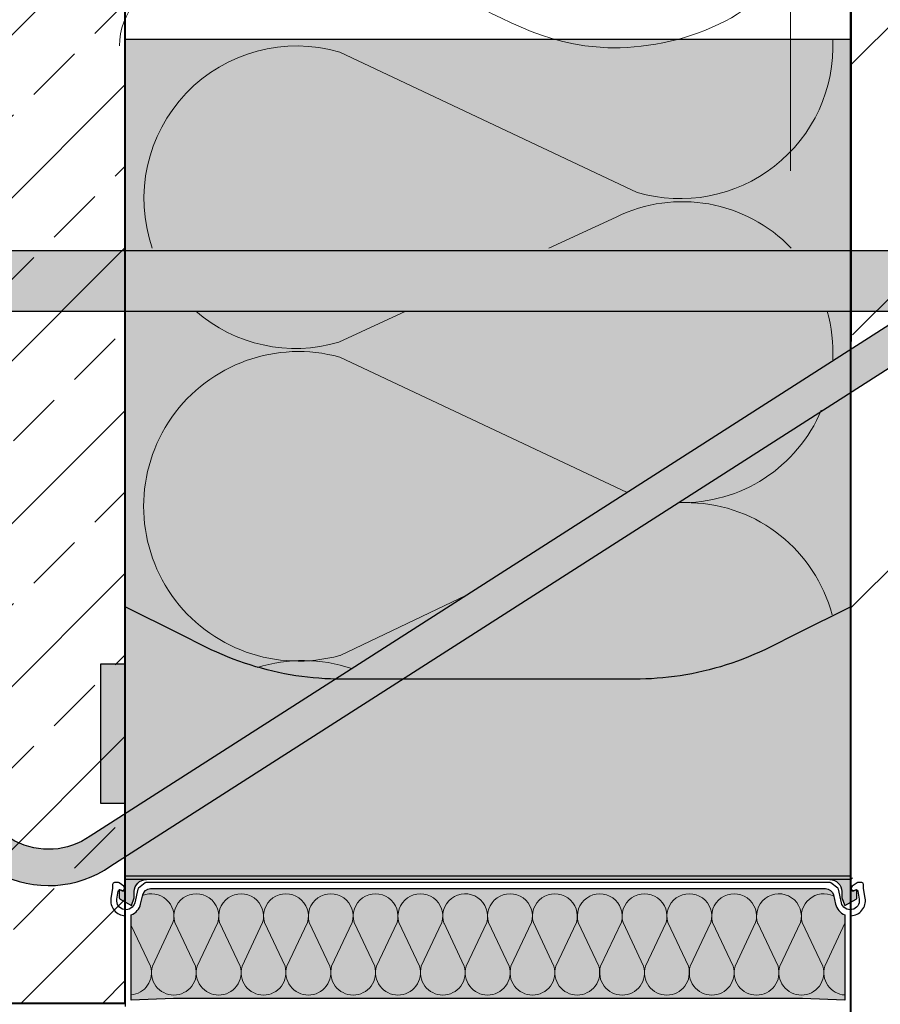
# Model space of a CAD drawing. Units: millimetres. Extents: x -2584 to 2140, y 7 to 2003.
# Drawn here: x 737 to 879, y 541 to 704 of the extents above; entities that cross this region are included whole.
import ezdxf
from ezdxf.xclip import XClip

# ---------------------------------------------------------------- set-up
doc = ezdxf.new("R2010")
doc.units = ezdxf.units.MM
doc.header["$XCLIPFRAME"] = 2
for name, color, linetype in [('TI-Detail_040', 40, 'Continuous'), ('TI-DÄMMUNG', 50, 'Continuous'), ('TI-FERTIGTEIL', 254, 'Continuous'), ('TI-KONTUR', 7, 'Continuous'), ('TI-SCHATTIERUNG DUNKEL', 8, 'Continuous'), ('TI-SCHATTIERUNG DUNKEL @ 1', 8, 'Continuous'), ('TI-SCHATTIERUNG DUNKEL @ 13', 8, 'Continuous'), ('TI-SCHATTIERUNG DUNKEL @ 26', 8, 'Continuous'), ('TI-SCHATTIERUNG DUNKEL @ 54', 8, 'Continuous'), ('TI-SCHATTIERUNG DUNKEL @ 6.5', 8, 'Continuous'), ('TI-SCHATTIERUNG HELL', 9, 'Continuous'), ('TI-SCHATTIERUNG HELL @ 1', 9, 'Continuous'), ('TI-SCHATTIERUNG HELL @ 13 (1)', 9, 'Continuous'), ('TI-SCHATTIERUNG HELL @ 13 (2)', 9, 'Continuous'), ('TI-SCHATTIERUNG HELL @ 26', 9, 'Continuous'), ('TI-SCHATTIERUNG HELL @ 54', 9, 'Continuous'), ('TI-SCHATTIERUNG HELL @ 6.5', 9, 'Continuous'), ('TI-SCHRAFFUR', 1, 'Continuous')]:
    doc.layers.add(name, color=color, linetype=linetype)

# ---------------------------------------------------------------- blocks, each defined once
blk = doc.blocks.new('*U23')
at = {"layer": 'TI-SCHATTIERUNG DUNKEL @ 1'}
blk.add_hatch(color=256, dxfattribs=at).paths.add_polyline_path([(220, -35.00000000000728), (-100, -35.00000000001455), (-100, -45.00000000001455), (220, -45.00000000000728)])
at = {"layer": 'TI-SCHATTIERUNG DUNKEL @ 13'}
blk.add_hatch(color=256, dxfattribs=at).paths.add_polyline_path([(220, -35.00000000000728), (-100, -35.00000000001455), (-100, -45.00000000001455), (220, -45.00000000000728)])
at = {"layer": 'TI-SCHATTIERUNG DUNKEL @ 26'}
blk.add_hatch(color=256, dxfattribs=at).paths.add_polyline_path([(220, -35.00000000000728), (-100, -35.00000000001455), (-100, -45.00000000001455), (220, -45.00000000000728)])
at = {"layer": 'TI-SCHATTIERUNG DUNKEL @ 54'}
blk.add_hatch(color=256, dxfattribs=at).paths.add_polyline_path([(220, -35.00000000000728), (-100, -35.00000000001455), (-100, -45.00000000001455), (220, -45.00000000000728)])
at = {"layer": 'TI-SCHATTIERUNG DUNKEL @ 6.5'}
blk.add_hatch(color=256, dxfattribs=at).paths.add_polyline_path([(220, -35.00000000000728), (-100, -35.00000000001455), (-100, -45.00000000001455), (220, -45.00000000000728)])
blk = doc.blocks.new('*U27')
at = {"layer": 'TI-SCHATTIERUNG HELL @ 1'}
blk.add_hatch(color=256, dxfattribs=at).paths.add_polyline_path([(35.80346998549066, -105.8583580625709), (34.86980438232422, -105.8495669019903), (33.93111944198608, -105.8230833662237), (32.98800468444824, -105.7787398946966), (32.04112768173218, -105.7163743627752), (31.09115362167358, -105.6358174932684), (30.13875484466553, -105.536900008985), (29.18459892272949, -105.4194478643622), (28.22936058044434, -105.2832870138373), (27.27369785308838, -105.1282362592901), (26.31831884384155, -104.9541215551581), (25.36397933959961, -104.7608189237799), (24.41154956817627, -104.5484237325873), (23.46166610717773, -104.3170694959845), (22.5149130821228, -104.0668825758185), (21.57190561294556, -103.7979893339361), (20.63325166702271, -103.510508979627), (19.69955921173096, -103.2045654905523), (18.77144336700439, -102.8802828443731), (17.84949779510498, -102.5377611768927), (16.93436145782471, -102.1771268499579), (16.02675914764404, -101.7986254347052), (15.12710094451904, -101.4025215757574), (14.23574924468994, -100.9890870702948), (13.35329804637877, -100.558613883506), (9, -98.38196601124946), (0, -93.88196601124946), (0, -138.3819660112495), (120, -138.3819660112495), (120, -93.88196601124946), (111, -98.38196601124946), (106.6467019540432, -100.5586138833023), (105.7642507553101, -100.9890870702948), (104.872899055481, -101.4025215757574), (103.973240852356, -101.7986254347052), (103.0656385421753, -102.1771268499579), (102.150502204895, -102.5377611768927), (101.2285566329956, -102.8802828443731), (100.300440788269, -103.2045654905523), (99.3667483329773, -103.510508979627), (98.42809438705444, -103.7979893339361), (97.4850869178772, -104.0668825758185), (96.53833389282227, -104.3170694959845), (95.58845043182373, -104.5484237325873), (94.63602066040039, -104.7608189237799), (93.68168115615845, -104.9541215551581), (92.72630214691162, -105.1282362592901), (91.77063941955566, -105.2832870138373), (90.81540107727051, -105.4194478643622), (89.86124515533447, -105.536900008985), (88.90884637832642, -105.6358174932684), (87.95887231826782, -105.7163743627752), (87.01199531555176, -105.7787398946966), (86.06888055801392, -105.8230833662237), (85.13019561767578, -105.8495669019903), (84.19653001450934, -105.8583580625709)])
at = {"layer": 'TI-SCHATTIERUNG HELL @ 13 (1)'}
blk.add_hatch(color=256, dxfattribs=at).paths.add_polyline_path([(35.80346998549066, -105.8583580625709), (34.86980438232422, -105.8495669019903), (33.93111944198608, -105.8230833662237), (32.98800468444824, -105.7787398946966), (32.04112768173218, -105.7163743627752), (31.09115362167358, -105.6358174932684), (30.13875484466553, -105.536900008985), (29.18459892272949, -105.4194478643622), (28.22936058044434, -105.2832870138373), (27.27369785308838, -105.1282362592901), (26.31831884384155, -104.9541215551581), (25.36397933959961, -104.7608189237799), (24.41154956817627, -104.5484237325873), (23.46166610717773, -104.3170694959845), (22.5149130821228, -104.0668825758185), (21.57190561294556, -103.7979893339361), (20.63325166702271, -103.510508979627), (19.69955921173096, -103.2045654905523), (18.77144336700439, -102.8802828443731), (17.84949779510498, -102.5377611768927), (16.93436145782471, -102.1771268499579), (16.02675914764404, -101.7986254347052), (15.12710094451904, -101.4025215757574), (14.23574924468994, -100.9890870702948), (13.35329804637877, -100.558613883506), (9, -98.38196601124946), (0, -93.88196601124946), (0, -138.3819660112495), (120, -138.3819660112495), (120, -93.88196601124946), (111, -98.38196601124946), (106.6467019540432, -100.5586138833023), (105.7642507553101, -100.9890870702948), (104.872899055481, -101.4025215757574), (103.973240852356, -101.7986254347052), (103.0656385421753, -102.1771268499579), (102.150502204895, -102.5377611768927), (101.2285566329956, -102.8802828443731), (100.300440788269, -103.2045654905523), (99.3667483329773, -103.510508979627), (98.42809438705444, -103.7979893339361), (97.4850869178772, -104.0668825758185), (96.53833389282227, -104.3170694959845), (95.58845043182373, -104.5484237325873), (94.63602066040039, -104.7608189237799), (93.68168115615845, -104.9541215551581), (92.72630214691162, -105.1282362592901), (91.77063941955566, -105.2832870138373), (90.81540107727051, -105.4194478643622), (89.86124515533447, -105.536900008985), (88.90884637832642, -105.6358174932684), (87.95887231826782, -105.7163743627752), (87.01199531555176, -105.7787398946966), (86.06888055801392, -105.8230833662237), (85.13019561767578, -105.8495669019903), (84.19653001450934, -105.8583580625709)])
at = {"layer": 'TI-SCHATTIERUNG HELL @ 13 (2)'}
blk.add_hatch(color=256, dxfattribs=at).paths.add_polyline_path([(35.80346998549066, -105.8583580625709), (34.86980438232422, -105.8495669019903), (33.93111944198608, -105.8230833662237), (32.98800468444824, -105.7787398946966), (32.04112768173218, -105.7163743627752), (31.09115362167358, -105.6358174932684), (30.13875484466553, -105.536900008985), (29.18459892272949, -105.4194478643622), (28.22936058044434, -105.2832870138373), (27.27369785308838, -105.1282362592901), (26.31831884384155, -104.9541215551581), (25.36397933959961, -104.7608189237799), (24.41154956817627, -104.5484237325873), (23.46166610717773, -104.3170694959845), (22.5149130821228, -104.0668825758185), (21.57190561294556, -103.7979893339361), (20.63325166702271, -103.510508979627), (19.69955921173096, -103.2045654905523), (18.77144336700439, -102.8802828443731), (17.84949779510498, -102.5377611768927), (16.93436145782471, -102.1771268499579), (16.02675914764404, -101.7986254347052), (15.12710094451904, -101.4025215757574), (14.23574924468994, -100.9890870702948), (13.35329804637877, -100.558613883506), (9, -98.38196601124946), (0, -93.88196601124946), (0, -138.3819660112495), (120, -138.3819660112495), (120, -93.88196601124946), (111, -98.38196601124946), (106.6467019540432, -100.5586138833023), (105.7642507553101, -100.9890870702948), (104.872899055481, -101.4025215757574), (103.973240852356, -101.7986254347052), (103.0656385421753, -102.1771268499579), (102.150502204895, -102.5377611768927), (101.2285566329956, -102.8802828443731), (100.300440788269, -103.2045654905523), (99.3667483329773, -103.510508979627), (98.42809438705444, -103.7979893339361), (97.4850869178772, -104.0668825758185), (96.53833389282227, -104.3170694959845), (95.58845043182373, -104.5484237325873), (94.63602066040039, -104.7608189237799), (93.68168115615845, -104.9541215551581), (92.72630214691162, -105.1282362592901), (91.77063941955566, -105.2832870138373), (90.81540107727051, -105.4194478643622), (89.86124515533447, -105.536900008985), (88.90884637832642, -105.6358174932684), (87.95887231826782, -105.7163743627752), (87.01199531555176, -105.7787398946966), (86.06888055801392, -105.8230833662237), (85.13019561767578, -105.8495669019903), (84.19653001450934, -105.8583580625709)])
at = {"layer": 'TI-SCHATTIERUNG HELL @ 26'}
blk.add_hatch(color=256, dxfattribs=at).paths.add_polyline_path([(35.80346998549066, -105.8583580625709), (34.86980438232422, -105.8495669019903), (33.93111944198608, -105.8230833662237), (32.98800468444824, -105.7787398946966), (32.04112768173218, -105.7163743627752), (31.09115362167358, -105.6358174932684), (30.13875484466553, -105.536900008985), (29.18459892272949, -105.4194478643622), (28.22936058044434, -105.2832870138373), (27.27369785308838, -105.1282362592901), (26.31831884384155, -104.9541215551581), (25.36397933959961, -104.7608189237799), (24.41154956817627, -104.5484237325873), (23.46166610717773, -104.3170694959845), (22.5149130821228, -104.0668825758185), (21.57190561294556, -103.7979893339361), (20.63325166702271, -103.510508979627), (19.69955921173096, -103.2045654905523), (18.77144336700439, -102.8802828443731), (17.84949779510498, -102.5377611768927), (16.93436145782471, -102.1771268499579), (16.02675914764404, -101.7986254347052), (15.12710094451904, -101.4025215757574), (14.23574924468994, -100.9890870702948), (13.35329804637877, -100.558613883506), (9, -98.38196601124946), (0, -93.88196601124946), (0, -138.3819660112495), (120, -138.3819660112495), (120, -93.88196601124946), (111, -98.38196601124946), (106.6467019540432, -100.5586138833023), (105.7642507553101, -100.9890870702948), (104.872899055481, -101.4025215757574), (103.973240852356, -101.7986254347052), (103.0656385421753, -102.1771268499579), (102.150502204895, -102.5377611768927), (101.2285566329956, -102.8802828443731), (100.300440788269, -103.2045654905523), (99.3667483329773, -103.510508979627), (98.42809438705444, -103.7979893339361), (97.4850869178772, -104.0668825758185), (96.53833389282227, -104.3170694959845), (95.58845043182373, -104.5484237325873), (94.63602066040039, -104.7608189237799), (93.68168115615845, -104.9541215551581), (92.72630214691162, -105.1282362592901), (91.77063941955566, -105.2832870138373), (90.81540107727051, -105.4194478643622), (89.86124515533447, -105.536900008985), (88.90884637832642, -105.6358174932684), (87.95887231826782, -105.7163743627752), (87.01199531555176, -105.7787398946966), (86.06888055801392, -105.8230833662237), (85.13019561767578, -105.8495669019903), (84.19653001450934, -105.8583580625709)])
at = {"layer": 'TI-SCHATTIERUNG HELL @ 54'}
blk.add_hatch(color=256, dxfattribs=at).paths.add_polyline_path([(35.80346998549066, -105.8583580625709), (34.86980438232422, -105.8495669019903), (33.93111944198608, -105.8230833662237), (32.98800468444824, -105.7787398946966), (32.04112768173218, -105.7163743627752), (31.09115362167358, -105.6358174932684), (30.13875484466553, -105.536900008985), (29.18459892272949, -105.4194478643622), (28.22936058044434, -105.2832870138373), (27.27369785308838, -105.1282362592901), (26.31831884384155, -104.9541215551581), (25.36397933959961, -104.7608189237799), (24.41154956817627, -104.5484237325873), (23.46166610717773, -104.3170694959845), (22.5149130821228, -104.0668825758185), (21.57190561294556, -103.7979893339361), (20.63325166702271, -103.510508979627), (19.69955921173096, -103.2045654905523), (18.77144336700439, -102.8802828443731), (17.84949779510498, -102.5377611768927), (16.93436145782471, -102.1771268499579), (16.02675914764404, -101.7986254347052), (15.12710094451904, -101.4025215757574), (14.23574924468994, -100.9890870702948), (13.35329804637877, -100.558613883506), (9, -98.38196601124946), (0, -93.88196601124946), (0, -138.3819660112495), (120, -138.3819660112495), (120, -93.88196601124946), (111, -98.38196601124946), (106.6467019540432, -100.5586138833023), (105.7642507553101, -100.9890870702948), (104.872899055481, -101.4025215757574), (103.973240852356, -101.7986254347052), (103.0656385421753, -102.1771268499579), (102.150502204895, -102.5377611768927), (101.2285566329956, -102.8802828443731), (100.300440788269, -103.2045654905523), (99.3667483329773, -103.510508979627), (98.42809438705444, -103.7979893339361), (97.4850869178772, -104.0668825758185), (96.53833389282227, -104.3170694959845), (95.58845043182373, -104.5484237325873), (94.63602066040039, -104.7608189237799), (93.68168115615845, -104.9541215551581), (92.72630214691162, -105.1282362592901), (91.77063941955566, -105.2832870138373), (90.81540107727051, -105.4194478643622), (89.86124515533447, -105.536900008985), (88.90884637832642, -105.6358174932684), (87.95887231826782, -105.7163743627752), (87.01199531555176, -105.7787398946966), (86.06888055801392, -105.8230833662237), (85.13019561767578, -105.8495669019903), (84.19653001450934, -105.8583580625709)])
at = {"layer": 'TI-SCHATTIERUNG HELL @ 6.5'}
blk.add_hatch(color=256, dxfattribs=at).paths.add_polyline_path([(35.80346998549066, -105.8583580625709), (34.86980438232422, -105.8495669019903), (33.93111944198608, -105.8230833662237), (32.98800468444824, -105.7787398946966), (32.04112768173218, -105.7163743627752), (31.09115362167358, -105.6358174932684), (30.13875484466553, -105.536900008985), (29.18459892272949, -105.4194478643622), (28.22936058044434, -105.2832870138373), (27.27369785308838, -105.1282362592901), (26.31831884384155, -104.9541215551581), (25.36397933959961, -104.7608189237799), (24.41154956817627, -104.5484237325873), (23.46166610717773, -104.3170694959845), (22.5149130821228, -104.0668825758185), (21.57190561294556, -103.7979893339361), (20.63325166702271, -103.510508979627), (19.69955921173096, -103.2045654905523), (18.77144336700439, -102.8802828443731), (17.84949779510498, -102.5377611768927), (16.93436145782471, -102.1771268499579), (16.02675914764404, -101.7986254347052), (15.12710094451904, -101.4025215757574), (14.23574924468994, -100.9890870702948), (13.35329804637877, -100.558613883506), (9, -98.38196601124946), (0, -93.88196601124946), (0, -138.3819660112495), (120, -138.3819660112495), (120, -93.88196601124946), (111, -98.38196601124946), (106.6467019540432, -100.5586138833023), (105.7642507553101, -100.9890870702948), (104.872899055481, -101.4025215757574), (103.973240852356, -101.7986254347052), (103.0656385421753, -102.1771268499579), (102.150502204895, -102.5377611768927), (101.2285566329956, -102.8802828443731), (100.300440788269, -103.2045654905523), (99.3667483329773, -103.510508979627), (98.42809438705444, -103.7979893339361), (97.4850869178772, -104.0668825758185), (96.53833389282227, -104.3170694959845), (95.58845043182373, -104.5484237325873), (94.63602066040039, -104.7608189237799), (93.68168115615845, -104.9541215551581), (92.72630214691162, -105.1282362592901), (91.77063941955566, -105.2832870138373), (90.81540107727051, -105.4194478643622), (89.86124515533447, -105.536900008985), (88.90884637832642, -105.6358174932684), (87.95887231826782, -105.7163743627752), (87.01199531555176, -105.7787398946966), (86.06888055801392, -105.8230833662237), (85.13019561767578, -105.8495669019903), (84.19653001450934, -105.8583580625709)])
blk = doc.blocks.new('*U28')
at = {"layer": 'TI-SCHATTIERUNG HELL @ 1'}
blk.add_hatch(color=256, dxfattribs=at).paths.add_polyline_path([(0, -103.3819660112495), (-2.735617919519427, -103.3819660112495), (-3.727895796226221, -103.3819660112495), (-4.100000000005821, -103.3819660112495), (-4.100000000005821, -126.3819660112495), (-3.727895796226221, -126.3819660112495), (-2.735617919519427, -126.3819660112495), (0, -126.3819660112495)])
at = {"layer": 'TI-SCHATTIERUNG HELL @ 13 (1)'}
blk.add_hatch(color=256, dxfattribs=at).paths.add_polyline_path([(0, -103.3819660112495), (-2.735617919519427, -103.3819660112495), (-3.727895796226221, -103.3819660112495), (-4.100000000005821, -103.3819660112495), (-4.100000000005821, -126.3819660112495), (-3.727895796226221, -126.3819660112495), (-2.735617919519427, -126.3819660112495), (0, -126.3819660112495)])
at = {"layer": 'TI-SCHATTIERUNG HELL @ 13 (2)'}
blk.add_hatch(color=256, dxfattribs=at).paths.add_polyline_path([(0, -103.3819660112495), (-2.735617919519427, -103.3819660112495), (-3.727895796226221, -103.3819660112495), (-4.100000000005821, -103.3819660112495), (-4.100000000005821, -126.3819660112495), (-3.727895796226221, -126.3819660112495), (-2.735617919519427, -126.3819660112495), (0, -126.3819660112495)])
at = {"layer": 'TI-SCHATTIERUNG HELL @ 26'}
blk.add_hatch(color=256, dxfattribs=at).paths.add_polyline_path([(0, -103.3819660112495), (-2.735617919519427, -103.3819660112495), (-3.727895796226221, -103.3819660112495), (-4.100000000005821, -103.3819660112495), (-4.100000000005821, -126.3819660112495), (-3.727895796226221, -126.3819660112495), (-2.735617919519427, -126.3819660112495), (0, -126.3819660112495)])
at = {"layer": 'TI-SCHATTIERUNG HELL @ 54'}
blk.add_hatch(color=256, dxfattribs=at).paths.add_polyline_path([(0, -103.3819660112495), (-2.735617919519427, -103.3819660112495), (-3.727895796226221, -103.3819660112495), (-4.100000000005821, -103.3819660112495), (-4.100000000005821, -126.3819660112495), (-3.727895796226221, -126.3819660112495), (-2.735617919519427, -126.3819660112495), (0, -126.3819660112495)])
at = {"layer": 'TI-SCHATTIERUNG HELL @ 6.5'}
blk.add_hatch(color=256, dxfattribs=at).paths.add_polyline_path([(0, -103.3819660112495), (-2.735617919519427, -103.3819660112495), (-3.727895796226221, -103.3819660112495), (-4.100000000005821, -103.3819660112495), (-4.100000000005821, -126.3819660112495), (-3.727895796226221, -126.3819660112495), (-2.735617919519427, -126.3819660112495), (0, -126.3819660112495)])
blk = doc.blocks.new('*U31')
at = {"layer": 'TI-SCHATTIERUNG DUNKEL @ 1'}
blk.add_hatch(color=256, dxfattribs=at).paths.add_polyline_path([(135.2981630947033, -41.51052640559647), (-5.81708276378049, -131.8298245314654, -0.606814896314669), (-24.69999999999709, -122), (-24.69999999999709, -90.5), (-30.69999999999709, -90.5), (-30.69999999999709, -122.0000000000073, 0.6068148963145149), (-2.375624145686743, -136.7447367972054), (138.7396217128116, -46.42543867132918, -0.1539147210598367), (155.9469148033386, -41), (183.9469148033386, -41), (183.9469148033386, -35), (155.9469148033386, -35, 0.1539147210598398)])
at = {"layer": 'TI-SCHATTIERUNG DUNKEL @ 13'}
blk.add_hatch(color=256, dxfattribs=at).paths.add_polyline_path([(135.2981630947033, -41.51052640559647), (-5.81708276378049, -131.8298245314654, -0.606814896314669), (-24.69999999999709, -122), (-24.69999999999709, -90.5), (-30.69999999999709, -90.5), (-30.69999999999709, -122.0000000000073, 0.6068148963145149), (-2.375624145686743, -136.7447367972054), (138.7396217128116, -46.42543867132918, -0.1539147210598367), (155.9469148033386, -41), (183.9469148033386, -41), (183.9469148033386, -35), (155.9469148033386, -35, 0.1539147210598398)])
at = {"layer": 'TI-SCHATTIERUNG DUNKEL @ 26'}
blk.add_hatch(color=256, dxfattribs=at).paths.add_polyline_path([(135.2981630947033, -41.51052640559647), (-5.81708276378049, -131.8298245314654, -0.606814896314669), (-24.69999999999709, -122), (-24.69999999999709, -90.5), (-30.69999999999709, -90.5), (-30.69999999999709, -122.0000000000073, 0.6068148963145149), (-2.375624145686743, -136.7447367972054), (138.7396217128116, -46.42543867132918, -0.1539147210598367), (155.9469148033386, -41), (183.9469148033386, -41), (183.9469148033386, -35), (155.9469148033386, -35, 0.1539147210598398)])
at = {"layer": 'TI-SCHATTIERUNG DUNKEL @ 6.5'}
blk.add_hatch(color=256, dxfattribs=at).paths.add_polyline_path([(135.2981630947033, -41.51052640559647), (-5.81708276378049, -131.8298245314654, -0.606814896314669), (-24.69999999999709, -122), (-24.69999999999709, -90.5), (-30.69999999999709, -90.5), (-30.69999999999709, -122.0000000000073, 0.6068148963145149), (-2.375624145686743, -136.7447367972054), (138.7396217128116, -46.42543867132918, -0.1539147210598367), (155.9469148033386, -41), (183.9469148033386, -41), (183.9469148033386, -35), (155.9469148033386, -35, 0.1539147210598398)])
blk = doc.blocks.new('KXT-HV15-6 V6 H160_DC')
at = {"layer": 'TI-FERTIGTEIL'}
blk.add_hatch(color=256, dxfattribs=at).paths.add_polyline_path([(120, 0), (0, 0), (0, -139), (120, -139)])
h = blk.add_hatch(color=256, dxfattribs=at)
h.paths.add_polyline_path([(3.5, -139.0000000000073), (0, -139.0000000000073), (0, -140.6290943268687, -0.5486187866265789), (-0.4267854785284726, -140.9009866629858), (-0.902089723807876, -140.6793486534516, 0.08636310052005321), (-1, -140.7109001891004), (-1, -141.9604872610944, 0.267949192431134), (-0.8500000000058208, -142.2202948822305), (1.025669248905615, -143.3032130279971), (1.5, -142.0000000000073), (1.5, -141.0000000000073, -0.414213562373095)])
h.paths.add_polyline_path([(120, -139.0000000000073), (116.5, -139.0000000000073, -0.4142135623730284), (118.5, -141.0000000000073), (118.5, -142.0000000000073), (118.9743307510944, -143.3032130279971), (120.8500000000058, -142.2202948822305, 0.2679491924311242), (121, -141.9604872610944), (121, -140.7182087858237), (120.9020897238079, -140.6840591888758), (120.4267854785285, -140.9009866629858, -0.5486187866270639), (120, -140.6290943268687)])
h = blk.add_hatch(color=256, dxfattribs=at)
edge = h.paths.add_edge_path()
edge.add_arc((4.196330112841679, -141.8413067856163), 1.341307298856264, 90.00009642212473, 167.2062813688421)
edge.add_line((2.888322595972568, -141.5442855645306), (2.545587030355819, -143.0536049319126))
edge.add_arc((0.1076531552535016, -142.5000000000146), 2.499999999994901, 290.9123120213257, 347.2062588865462, ccw=False)
edge.add_line((1, -144.8353194875017), (1, -158.9617971220287))
edge.add_line((1, -158.9617971220287), (7.9812565871689, -158.7000000000044))
edge.add_line((7.9812565871689, -158.7000000000044), (112.0187434128311, -158.7000000000044))
edge.add_line((112.0187434128311, -158.7000000000044), (119, -158.9617971220287))
edge.add_line((119, -158.9617971220287), (119, -144.8353194875017))
edge.add_arc((119.8923468447465, -142.5000000000073), 2.500000000001204, 192.7937411136163, 249.0876879787338, ccw=False)
edge.add_line((117.4544129696442, -143.0536049319126), (117.111677404042, -141.5442855645233))
edge.add_arc((115.8036700037192, -141.8413072988697), 1.341307298855945, 12.79374111391152, 90)
edge.add_line((115.8036700037192, -140.5000000000073), (4.196329996280838, -140.5000000000073))
edge.add_arc((3.883607123803813, -141.8043426217919), 1.341307298855946, 76.51753179479203, 76.51762582927148)
at = {"layer": 'TI-DÄMMUNG', "color": 2, "linetype": 'Continuous', "lineweight": 5}
for p, q in [((84.6738209593168, -25.36104043083469), (35.46090732018638, -2.164204945664096)), ((70.06763801543275, -34.56587475122797), (81.16743036899425, -29.43538530383375)), ((35.30719827279972, -50.12749617789814), (46.40051470001345, -45.00000000017462)), ((83.00819510746805, -74.9781590408893), (35.46090732018638, -52.59649576650554)), ((56.42305898807535, -91.99369000125444), (35.56387874690699, -101.9192173345218)), ((4.487089040034334, -153.3484092177605), (7.896294111589668, -146.1156590923201)), ((8.195356624797569, -146.1156590923201), (11.60108019503241, -153.3490118403133)), ((11.89904925102019, -153.3484092177605), (15.30825432259007, -146.1156590923201)), ((15.60731683579797, -146.1156590923201), (19.01304040603281, -153.3490118403133)), ((19.31100946202059, -153.3484092177605), (22.72021453359048, -146.1156590923201)), ((23.01927704678383, -146.1156590923201), (26.42500061703322, -153.3490118403133)), ((26.722969673021, -153.3484092177605), (30.13217474459088, -146.1156590923201)), ((30.43123725778423, -146.1156590923201), (33.83696082803363, -153.3490118403133)), ((34.1349298840214, -153.3484092177605), (37.54413495557674, -146.1156590923201)), ((37.84319746878464, -146.1156590923201), (41.24892103901948, -153.3490118403133)), ((41.54689009500726, -153.3484092177605), (44.95609516657714, -146.1156590923201)), ((45.25515767977049, -146.1156590923201), (48.66088125001988, -153.3490118403133)), ((48.95885030600766, -153.3484092177605), (52.36805537757755, -146.1156590923201)), ((56.07266412438184, -153.3484092177605), (52.66345905281196, -146.1156590923201)), ((59.77635675061902, -146.1156590923201), (56.37063318036962, -153.3490118403133)), ((63.48462433538225, -153.3484092177605), (60.07541926381236, -146.1156590923201)), ((67.18831696160487, -146.1156590923201), (63.78259339137003, -153.3490118403133)), ((70.89658454638266, -153.3484092177605), (67.48737947481277, -146.1156590923201)), ((74.60027717260527, -146.1156590923201), (71.19455360237043, -153.3490118403133)), ((78.30745130016294, -153.3490118403133), (74.92720367290895, -146.1026124301352)), ((82.05265743326163, -146.0720931580508), (78.60651381335629, -153.3490118403133)), ((82.31478139811952, -146.116261714873), (85.72050496836891, -153.3496144628662)), ((86.01847402435669, -153.3490118403133), (89.42767909591203, -146.116261714873)), ((89.72674160911993, -146.116261714873), (93.13246517935477, -153.3496144628662)), ((93.43043423534255, -153.3490118403133), (96.83963930691243, -146.116261714873)), ((97.13870182010578, -146.116261714873), (100.5444253903552, -153.3496144628662)), ((100.842394446343, -153.3490118403133), (104.2515995179128, -146.116261714873)), ((107.9562082647171, -153.3490118403133), (104.5470031931472, -146.116261714873)), ((111.6599008909543, -146.116261714873), (108.2541773207049, -153.3496144628662)), ((115.3681684757175, -153.3490118403133), (111.9589634041477, -146.116261714873)), ((119.0718611019402, -146.116261714873), (115.6661375317053, -153.3496144628662)), ((1, -146.5857038602044), (4.189119984046556, -153.3490118403133))]:
    blk.add_line(p, q, dxfattribs=at)
for centre, radius, start, end in [((91.7980359755893, -1.159215466825117), 25.22861017152041, 253.5722716648008, 2.633579359791292), ((28.32611295235984, -26.3629131862981), 25.22861017152043, 73.57227166480078, 198.9743722721832), ((92.1397235646582, -51.77371328612207), 24.88758957826042, 43.74281503994865, 116.1596642781414), ((28.17240390490042, -25.92878793728596), 25.22861017152043, 229.1072137196817, 286.4277283351992), ((92.1397235646582, -51.77371328612207), 24.88758957826042, 357.0863349023776, 15.79357422601388), ((28.64683540376427, -77.27218982819613), 25.59924712776595, 74.56277028123114, 285.4372297239238), ((92.1397235646582, -51.77371328612207), 24.88758957826065, 268.5532780668001, 337.3283589200761), ((92.81989179571974, -101.546571637642), 24.88758957826042, 14.75655003415193, 88.2008333995815), ((29.40978785550396, -128.1771318880856), 25.39227710575836, 71.54552049388404, 107.4156815650379), ((4.33984526268614, -145.0670687723687), 3.707812033253933, 343.5722716648008, 113.5159420110151), ((11.75180547368655, -145.0670687723687), 3.707812033253933, 343.5722716648008, 196.4277283351992), ((19.16376568468695, -145.0670687723687), 3.707812033253933, 343.5722716648008, 196.4277283351992), ((26.57572589568736, -145.0670687723687), 3.707812033255538, 343.5722716648008, 196.4277283351992), ((33.98768610668776, -145.0670687723687), 3.707812033253933, 343.5722716648008, 196.4277283351992), ((41.39964631767361, -145.0670687723687), 3.707812033253933, 343.5722716648008, 196.4277283351992), ((48.81160652867402, -145.0670687723687), 3.707812033254727, 343.5722716648008, 196.4277283351992), ((56.21990790171549, -145.0670687723687), 3.707812033253933, 343.5722716648008, 200.0905644466669), ((63.63186811271589, -145.0670687723687), 3.707812033255538, 343.5722716648008, 196.4277283351992), ((71.0438283237163, -145.0670687723687), 3.707812033253933, 343.5722716648008, 196.4277283351992), ((78.48365252179792, -145.0670687723541), 3.707812033253933, 344.2728903607714, 196.4277283351992), ((85.87123024702305, -145.0676713949215), 3.707812033253933, 343.5722716648008, 196.4277283351992), ((93.2831904580089, -145.0676713949215), 3.707812033253933, 343.5722716648008, 196.4277283351992), ((100.6951506690093, -145.0676713949215), 3.707812033254727, 343.5722716648008, 196.4277283351992), ((108.1034520420508, -145.0676713949215), 3.707812033253933, 343.5722716648008, 200.0905644466669), ((115.5154122530512, -145.0676713949215), 3.707812033255538, 63.72492224916867, 196.4277283351992), ((0.6316553277283674, -154.3954447058568), 3.707812033255868, 275.1318275098126, 16.42772833519923), ((8.043995949221426, -154.3954447058568), 3.707812033253933, 163.5722716648008, 270), ((8.043995949221426, -154.3954447058568), 3.707812033255868, 270, 16.42772833519923), ((15.45595616020728, -154.3954447058568), 3.707812033253933, 163.5722716648008, 270), ((15.45595616020728, -154.3954447058568), 3.707812033255868, 270, 16.42772833519923), ((22.86791637120768, -154.3954447058568), 3.707812033253933, 163.5722716648008, 270), ((22.86791637120768, -154.3954447058568), 3.707812033255032, 270, 16.42772833519923), ((30.27987658220809, -154.3954447058568), 3.707812033257143, 163.5722716648008, 270), ((30.27987658220809, -154.3954447058568), 3.707812033255032, 270, 16.42772833519923), ((37.69183679320849, -154.3954447058568), 3.707812033253696, 163.5722716648008, 270), ((37.69183679320849, -154.3954447058568), 3.707812033255032, 270, 16.42772833519923), ((45.10379700419435, -154.3954447058568), 3.707812033253933, 163.5722716648008, 270), ((45.10379700419435, -154.3954447058568), 3.707812033255868, 270, 16.42772833519923), ((52.51575721519475, -154.3954447058568), 3.707812033257143, 163.5722716648008, 270), ((52.51575721519475, -154.3954447058568), 3.707812033255032, 270, 16.42772833519923), ((59.92771742619516, -154.3954447058568), 3.707812033257143, 163.5722716648008, 270), ((59.92771742619516, -154.3954447058568), 3.707812033255032, 270, 16.42772833519923), ((67.33967763719556, -154.3954447058568), 3.707812033253696, 163.5722716648008, 270), ((67.33967763719556, -154.3954447058568), 3.707812033255032, 270, 16.42772833519923), ((74.75163784818142, -154.3954447058568), 3.707812033253696, 163.5722716648008, 270), ((74.75163784818142, -154.3954447058568), 3.707812033255032, 270, 16.42772833519923), ((82.16342072254338, -154.3960473284096), 3.707812033257143, 163.5722716648008, 270), ((82.16342072254338, -154.3960473284096), 3.707812033255032, 270, 16.42772833519923), ((89.57538093354378, -154.3960473284096), 3.707812033253696, 163.5722716648008, 270), ((89.57538093354378, -154.3960473284096), 3.707812033255032, 270, 16.42772833519923), ((96.98734114452964, -154.3960473284096), 3.707812033253933, 163.5722716648008, 270), ((96.98734114452964, -154.3960473284096), 3.707812033255868, 270, 16.42772833519923), ((104.39930135553, -154.3960473284096), 3.707812033257143, 163.5722716648008, 270), ((104.39930135553, -154.3960473284096), 3.707812033255032, 270, 16.42772833519923), ((111.8112615665304, -154.3960473284096), 3.707812033257143, 163.5722716648008, 270), ((111.8112615665304, -154.3960473284096), 3.707812033255032, 270, 16.42772833519923), ((119.2232217775309, -154.3960473284096), 3.707812033253696, 163.5722716648008, 265.980361772014)]:
    blk.add_arc(centre, radius, start, end, dxfattribs=at)
at = {"layer": 'TI-KONTUR'}
for points in [[(120, -139), (0, -139), (0, 0), (120, 0)], [(220, -35.00000000000728), (-100, -35.00000000001455), (-100, -45.00000000001455), (220, -45.00000000000728)], [(120, -93.88196601124946), (111, -98.38196601124946), (106.6467019540432, -100.5586138833023), (105.7642507553101, -100.9890870702948), (104.872899055481, -101.4025215757574), (103.973240852356, -101.7986254347052), (103.0656385421753, -102.1771268499579), (102.150502204895, -102.5377611768927), (101.2285566329956, -102.8802828443731), (100.300440788269, -103.2045654905523), (99.3667483329773, -103.510508979627), (98.42809438705444, -103.7979893339361), (97.4850869178772, -104.0668825758185), (96.53833389282227, -104.3170694959845), (95.58845043182373, -104.5484237325873), (94.63602066040039, -104.7608189237799), (93.68168115615845, -104.9541215551581), (92.72630214691162, -105.1282362592901), (91.77063941955566, -105.2832870138373), (90.81540107727051, -105.4194478643622), (89.86124515533447, -105.536900008985), (88.90884637832642, -105.6358174932684), (87.95887231826782, -105.7163743627752), (87.01199531555176, -105.7787398946966), (86.06888055801392, -105.8230833662237), (85.13019561767578, -105.8495669019903), (84.19653001450934, -105.8583580625709), (35.80346998549066, -105.8583580625709), (34.86980438232422, -105.8495669019903), (33.93111944198608, -105.8230833662237), (32.98800468444824, -105.7787398946966), (32.04112768173218, -105.7163743627752), (31.09115362167358, -105.6358174932684), (30.13875484466553, -105.536900008985), (29.18459892272949, -105.4194478643622), (28.22936058044434, -105.2832870138373), (27.27369785308838, -105.1282362592901), (26.31831884384155, -104.9541215551581), (25.36397933959961, -104.7608189237799), (24.41154956817627, -104.5484237325873), (23.46166610717773, -104.3170694959845), (22.5149130821228, -104.0668825758185), (21.57190561294556, -103.7979893339361), (20.63325166702271, -103.510508979627), (19.69955921173096, -103.2045654905523), (18.77144336700439, -102.8802828443731), (17.84949779510498, -102.5377611768927), (16.93436145782471, -102.1771268499579), (16.02675914764404, -101.7986254347052), (15.12710094451904, -101.4025215757574), (14.23574924468994, -100.9890870702948), (13.35329804637877, -100.558613883506), (9, -98.38196601124946), (0, -93.88196601124946), (0, -138.3819660112495), (120, -138.3819660112495)], [(0, -103.3819660112495), (-2.735617919519427, -103.3819660112495), (-3.727895796226221, -103.3819660112495), (-4.100000000005821, -103.3819660112495), (-4.100000000005821, -126.3819660112495), (-3.727895796226221, -126.3819660112495), (-2.735617919519427, -126.3819660112495), (0, -126.3819660112495)]]:
    blk.add_lwpolyline(points, close=True, dxfattribs=at)
for points in [[(-24.69999999999709, -122), (-24.69999999999709, -90.5), (-30.69999999999709, -90.5), (-30.69999999999709, -122, 0.6068148963145987), (-2.375624145686743, -136.7447367972054), (138.7396217128116, -46.42543867132918, -0.1539147210598323), (155.9469148033386, -41), (183.9469148033386, -41), (183.9469148033386, -35), (155.9469148033386, -35, 0.1539147210598289), (135.2981630947033, -41.51052640559647), (-5.81708276378049, -131.8298245314654, -0.6068148963146398), (-24.69999999999709, -122, -1.554681172121678)], [(120, -160.0000000000073), (120, -144.997681084169, 0.4492435405613574), (122.359944566997, -142.0987999487188), (122.1000000000058, -140.5000000000073), (122.1000000000058, -139.8000000000102, 0.4142135623730951), (121.8000000000029, -139.5000000000073), (121.1945666692482, -139.5000000000073, 0.153879077958572), (121.0225279659353, -139.5542304238552), (120.2279612966959, -140.1104270923242, 0.1670354506444076), (120.0561655146594, -140.4426454976783, 0.629275231040763), (120.6452326766594, -140.7673759195168, -0.6163407314075618), (121.1565038513509, -140.9282926986052), (121.3729054780997, -142.2592799692356, -0.9694145284923366), (118.4295865196764, -142.8321629591373), (117.9239418748039, -140.6054338649483, 0.1746973026097041), (117.8143030380452, -140.4340792600415), (116.6808766442555, -139.5622128032774, 0.1654081306735647), (116.4979634159972, -139.5000000000073), (3.502036584002781, -139.5000000000073, 0.1654081306735464), (3.319123355744523, -139.5622128032774), (2.185696961954818, -140.4340792600415, 0.1746973026096562), (2.076058125196141, -140.6054338649483), (1.570413480323623, -142.8321629591373, -0.9694145284924471), (-1.37290547809971, -142.2592799692356), (-1.156503851350863, -140.9282926986052, -0.4973032973043706), (-0.7336066461575683, -140.7045443686438), (-0.5267854785197414, -140.80098666298, 0.6478454049466644), (-0.1127255668689031, -140.4426454976783, 0.3237429338062134), (-0.2279612966958666, -140.1104270923242), (-1.022527965935296, -139.5542304238552, 0.1538790779585256), (-1.194566669248161, -139.5000000000073), (-1.80000000000291, -139.5000000000073, 0.4142135623731507), (-2.100000000005821, -139.8000000000102), (-2.100000000005821, -140.5000000000073), (-2.359944566997001, -142.0987999487188, 0.4492435405613724), (0, -144.997681084169), (0, -160.0000000000073)], [(0, -139.0000000000073), (0, -140.6290943268687, -0.5486187866267106), (-0.4267854785284726, -140.9009866629858), (-0.902089723807876, -140.6793486534516, 0.08636310052005322), (-1, -140.7109001891004), (-1, -141.9604872610944, 0.267949192431127), (-0.8500000000058208, -142.2202948822305), (1.025669248905615, -143.3032130279971), (1.5, -142.0000000000073), (1.5, -141.0000000000073, -0.4142135623730951), (3.5, -139.0000000000073)], [(116.5, -139.0000000000073, -0.4142135623730951), (118.5, -141.0000000000073), (118.5, -142.0000000000073), (118.9743307510944, -143.3032130279971), (120.8500000000058, -142.2202948822305, 0.2679491924311412), (121, -141.9604872610944), (121, -140.7182087858237), (120.9020897238079, -140.6840591888758), (120.4267854785285, -140.9009866629858, -0.5486187866266505), (120, -140.6290943268687), (120, -139.0000000000073)]]:
    blk.add_lwpolyline(points, format="xyb", dxfattribs=at)
blk.add_lwpolyline([(7.9812565871689, -158.7000000000044), (1, -158.9617971220287), (1, -144.8353194875017, 0.2506907557402658), (2.545587030355819, -143.0536049318907), (2.888322595958016, -141.5442855645379, -0.3502256785612889), (4.196329996280838, -140.5000000000073), (115.8036700037192, -140.5000000000073, -0.3502256785612848), (117.111677404042, -141.5442855645379), (117.4544129696442, -143.0536049318907, 0.2506907557402849), (119, -144.8353194875017), (119, -158.9617971220287), (112.0187434128311, -158.7000000000044)], format="xyb", close=True, dxfattribs=at)
at = {"layer": 'TI-SCHATTIERUNG DUNKEL', "linetype": 'Continuous'}
for name in ['*U23', '*U31']:
    blk.add_blockref(name, (0, 0), dxfattribs=at)
at = {"layer": 'TI-SCHATTIERUNG HELL', "linetype": 'Continuous'}
for name in ['*U27', '*U28']:
    blk.add_blockref(name, (0, 0), dxfattribs=at)

msp = doc.modelspace()

# ---------------------------------------------------------------- hatches: boundary and pattern name
at = {"layer": 'TI-SCHRAFFUR', "linetype": 'Continuous', "lineweight": 9}
h = msp.add_hatch(dxfattribs=at)
h.set_pattern_fill('ANSI33', color=18, style=0, pattern_type=2)
h.set_pattern_definition([(45, (189.8149731912472, 550.3332593427301), (-44.90128060534576, 44.90128060534577), []), (45, (234.7162731912476, 550.3332593427301), (-44.90128060534576, 44.90128060534577), [31.75, -15.875])])
h.paths.add_polyline_path([(1094.353360717767, 1456.702652579189), (874.3533607177674, 1456.70265257919), (874.3533607177669, 267.7540746415125), (1094.353360717767, 267.7540746415125), (1094.353360717767, 650.3332593427265), (1515.516731715313, 650.3332593427265), (1515.516731715313, 850.3332593427265), (1094.353360717767, 850.3332593427263)])
h = msp.add_hatch(dxfattribs=at)
h.set_pattern_fill('ANSI33', color=18, scale=3, style=0)
h.set_pattern_definition([(45, (-48.79709821121742, -191.1626964280243), (-13.47038418160373, 13.47038418160373), []), (45, (-35.32670821121701, -191.1626964280243), (-13.47038418160373, 13.47038418160373), [9.524999999999999, -4.762499999999999])])
h.paths.add_polyline_path([(490.5167317153127, 540.8497502435572), (754.3533607177669, 540.8497502435572), (754.3533607177669, 862.0815739596559), (747.3533607177669, 869.0815739596559), (597.5167317153127, 869.0815739596577), (590.5167317153137, 862.0815739596577), (590.5167317153137, 719.0815739596577), (490.4576382889309, 718.0766106956411)])

# ---------------------------------------------------------------- linework, layer by layer
at = {"layer": 'TI-Detail_040', "color": 40, "linetype": 'Continuous', "lineweight": 40}
for p, q in [((754.3533607177669, 540.8497502435572), (754.3533607177669, 862.0815739596559)), ((874.3533607177669, 850.3332593427265), (874.3533607177669, 650.3332593427265)), ((754.3533607177669, 540.8497502435572), (490.5167317153127, 540.8497502435572))]:
    msp.add_line(p, q, dxfattribs=at)
at = {"layer": 'TI-Detail_040', "color": 40, "linetype": 'Continuous', "lineweight": 40, "flags": 128}
msp.add_lwpolyline([(1094.353360717767, 650.2254399079345), (1094.353360717767, 267.7540746415125), (874.3533607177669, 267.7540746415125), (874.3533607177669, 850.3332593427265)], dxfattribs=at)
at = {"layer": 'TI-DÄMMUNG', "color": 2, "linetype": 'Continuous', "lineweight": 13}
msp.add_line((864.3533607177669, 678.5650830588235), (864.3533607177669, 1456.70265257919), dxfattribs=at)
at = {"layer": 'TI-DÄMMUNG', "color": 2, "linetype": 'Continuous', "lineweight": 20}
msp.add_open_spline([(753.4118751269446, 699.2056888745311), (753.4518297773577, 710.1992098096297), (768.8097126647028, 716.8863181832604), (781.0651400901145, 717.1786916063448), (791.852520474323, 717.4360423473319), (800.2361989030562, 712.7389184491377), (808.619877331794, 708.0417945509467), (817.0035557605536, 703.3446706527433), (825.3872341893295, 698.6475467545612), (836.1746145735617, 698.9048974955477), (848.4300419990225, 699.197270918632), (863.7879248864194, 705.8843792925578), (863.8278795369363, 716.8779002277093)], degree=3, knots=[0, 0, 0, 0, 1, 1, 1, 2, 2, 2, 3, 3, 3, 4, 4, 4, 4], dxfattribs=at)

# ---------------------------------------------------------------- block references
at = {"layer": 'TI-FERTIGTEIL', "linetype": 'Continuous'}
ref = msp.add_blockref('KXT-HV15-6 V6 H160_DC', (754.3533607177669, 700.3332593427264), dxfattribs=at)
XClip(ref).set_block_clipping_path([(-255.49604426497723, -215.68239171017797), (754.531702922239, 157.80473736704937)])

doc.saveas('drawing.dxf')
